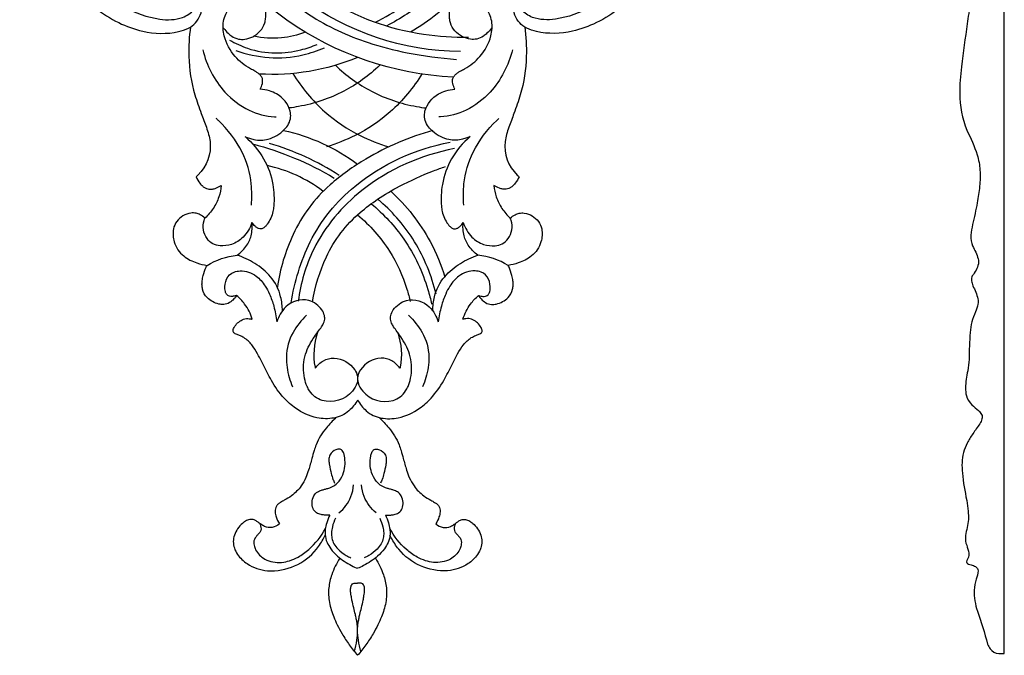
# Model space of a CAD drawing. Extents: x 0.7 to 23.1, y 0.4 to 20.6.
# Drawn here: x 10 to 17.1, y 6.5 to 11.1 of the extents above; entities that cross this region are included whole.
import ezdxf

# ---------------------------------------------------------------- set-up
doc = ezdxf.new("R2010")
doc.units = 0
doc.header["$MEASUREMENT"] = 0
doc.layers.get('0').update_dxf_attribs({"lineweight": 25})

# ---------------------------------------------------------------- blocks, each defined once
blk = doc.blocks.new('CAR424-4-Front')
for points in [[(-1.5012, -2.2481, 0.055563), (-1.6398, -2.1994, 0.145261), (-1.8918, -2.2133, 0.076989), (-2.0572, -2.3021, 0.120459), (-2.294, -2.59, 0.048638), (-2.3695, -2.7952, 0.153478), (-2.3242, -3.8733, 0.094536), (-2.0388, -4.3506, 0.095041), (-1.7188, -4.5948, 0.057214), (-1.546, -4.6562, 0.110932), (-1.2875, -4.6592, 0.063304), (-1.2175, -4.6341, 0.185965), (-1.1324, -4.5414, 0.307367), (-1.161, -4.4025, 0.096671), (-1.1918, -4.3851, 0.052575), (-1.2465, -4.3735, -0.018152), (-1.3553, -4.3531, -0.113797), (-1.7132, -4.1803, -0.017996), (-1.7691, -4.1332)], [(1.5012, -2.2481, -0.055563), (1.6398, -2.1994, -0.145261), (1.8918, -2.2133, -0.076989), (2.0572, -2.3021, -0.120459), (2.294, -2.59, -0.048638), (2.3695, -2.7952, -0.153478), (2.3242, -3.8733, -0.094536), (2.0388, -4.3506, -0.095041), (1.7188, -4.5948, -0.057214), (1.546, -4.6562, -0.110932), (1.2875, -4.6592, -0.063304), (1.2175, -4.6341, -0.185965), (1.1324, -4.5414, -0.307367), (1.161, -4.4025, -0.096671), (1.1918, -4.3851, -0.052575), (1.2465, -4.3735, 0.018152), (1.3553, -4.3531, 0.113797), (1.7132, -4.1803, 0.017996), (1.7691, -4.1332)], [(-2.2851, -3.3917, -0.260323), (-2.1503, -3.3309, -0.270264), (-2.077, -3.3827, -0.228009), (-2.0749, -3.4531, -0.028641), (-2.082, -3.4678, -0.02943), (-2.1005, -3.4965, 0.0157), (-2.131, -3.5394, 0.134573), (-2.1611, -3.6316, 0.047393), (-2.1591, -3.6808, 0.031862), (-2.1493, -3.7313, 0.018905), (-2.134, -3.7824, 0.007903), (-2.1096, -3.8504, 0.011655), (-2.045, -4.0143, 0.025062), (-1.9717, -4.166, 0.040027), (-1.8827, -4.3012, 0.193583), (-1.4237, -4.5693, 0.047495), (-1.3398, -4.5732, 0.074945), (-1.2591, -4.5567, 0.129692), (-1.1775, -4.5007, 0.071463), (-1.1518, -4.458, 0.039346), (-1.1412, -4.4266)], [(2.2851, -3.3917, 0.260323), (2.1503, -3.3309, 0.270264), (2.077, -3.3827, 0.228009), (2.0749, -3.4531, 0.028641), (2.082, -3.4678, 0.02943), (2.1005, -3.4965, -0.0157), (2.131, -3.5394, -0.134573), (2.1611, -3.6316, -0.047393), (2.1591, -3.6808, -0.031862), (2.1493, -3.7313, -0.018905), (2.134, -3.7824, -0.007903), (2.1096, -3.8504, -0.011655), (2.045, -4.0143, -0.025062), (1.9717, -4.166, -0.040027), (1.8827, -4.3012, -0.193583), (1.4237, -4.5693, -0.047495), (1.3398, -4.5732, -0.074945), (1.2591, -4.5567, -0.129692), (1.1775, -4.5007, -0.071463), (1.1518, -4.458, -0.039346), (1.1412, -4.4266)], [(0.6881, -4.9874, -0.140899), (-0.5079, -4.5772, -0.082296), (-0.9216, -4.1705, -0.075922), (-1.129, -3.7588, -0.02144), (-1.1713, -3.6107)], [(-1.0184, -3.5889, 0.19589), (-0.347, -4.538, 0.065363), (0.076, -4.738, 0.030632), (0.3557, -4.8109, 0.029914), (0.7123, -4.8594)], [(0.7394, -4.8032, -0.15773), (-0.406, -4.4191, -0.080037), (-0.7486, -4.0676, -0.075001), (-0.9161, -3.7261, -0.022067), (-0.953, -3.5924)], [(0.1278, -4.5918, 0.064442), (0.5137, -4.3309, 0.056237), (0.7381, -4.0825, 0.065822), (0.8935, -3.7906, 0.034075), (0.953, -3.5924)], [(1.0184, -3.5889, -0.070567), (0.8472, -4.0177, -0.090535), (0.4914, -4.4324, -0.051287), (0.2094, -4.6184)], [(0.3806, -4.6611, 0.059794), (0.7489, -4.3737, 0.059603), (0.9834, -4.0768, 0.048011), (1.1104, -3.8117, 0.029624), (1.1713, -3.6107)], [(-0.8099, -3.6257, 0.099531), (-0.5644, -4.1192, 0.083321), (-0.2258, -4.4208, 0.104622), (0.475, -4.6778, 0.041621), (0.7984, -4.6996)], [(-0.9636, -4.6344, 0.043106), (-0.9309, -4.6714, 0.041141), (-0.9052, -4.692, 0.098207), (-0.8572, -4.7128, 0.084094), (-0.812, -4.714, 0.084343), (-0.7547, -4.6958, 0.092785), (-0.6998, -4.6538, 0.113685), (-0.668, -4.5966, 0.045306), (-0.6618, -4.5645, 0.044386), (-0.6612, -4.5229, 0.044043), (-0.6708, -4.4651, 0.014725), (-0.6775, -4.4415)], [(0.9636, -4.6344, -0.043106), (0.9309, -4.6714, -0.041141), (0.9052, -4.692, -0.098207), (0.8572, -4.7128, -0.084094), (0.812, -4.714, -0.084343), (0.7547, -4.6958, -0.092785), (0.6998, -4.6538, -0.113685), (0.668, -4.5966, -0.045306), (0.6618, -4.5645, -0.044386), (0.6612, -4.5229, -0.044043), (0.6708, -4.4651, -0.014725), (0.6775, -4.4415)], [(-0.7007, -5.0745, 0.06871), (-0.6853, -5.0331, 0.056565), (-0.6832, -5.0119, 0.061023), (-0.6853, -4.9972, 0.10627), (-0.6965, -4.9763, 0.052889), (-0.7111, -4.9622, 0.017291), (-0.7199, -4.9557, 0.020339), (-0.7392, -4.9437, 0.00437), (-0.7702, -4.9266, -0.088365), (-0.8807, -4.8383, -0.110951), (-0.959, -4.6898, -0.047616), (-0.9678, -4.6368, -0.061847), (-0.9649, -4.5842, -0.060254), (-0.9487, -4.5339, -0.0187), (-0.9393, -4.515)], [(0.7007, -5.0745, -0.06871), (0.6853, -5.0331, -0.056565), (0.6832, -5.0119, -0.061023), (0.6853, -4.9972, -0.10627), (0.6965, -4.9763, -0.052889), (0.7111, -4.9622, -0.017291), (0.7199, -4.9557, -0.020339), (0.7392, -4.9437, -0.00437), (0.7702, -4.9266, 0.088365), (0.8807, -4.8383, 0.110951), (0.959, -4.6898, 0.047616), (0.9678, -4.6368, 0.061847), (0.9649, -4.5842, 0.060254), (0.9487, -4.5339, 0.0187), (0.9393, -4.515)], [(-1.2024, -4.6255, 0.039884), (-1.2139, -4.8372, 0.066574), (-1.1702, -5.1146, 0.010715), (-1.149, -5.1815, 0.006583), (-1.1253, -5.248, -0.002526), (-1.088, -5.3479, -0.019043), (-1.0719, -5.3985, -0.034767), (-1.0616, -5.45, -0.238673), (-1.1488, -5.6913, -0.013611), (-1.1618, -5.7032)], [(-0.3764, -4.6637, -0.069948), (-0.5477, -4.7049, -0.078111), (-0.7471, -4.6917)], [(1.2024, -4.6255, -0.039884), (1.2139, -4.8372, -0.066574), (1.1702, -5.1146, -0.010715), (1.149, -5.1815, -0.006583), (1.1253, -5.248, 0.002526), (1.088, -5.3479, 0.019043), (1.0719, -5.3985, 0.034767), (1.0616, -5.45, 0.238673), (1.1488, -5.6913, 0.013611), (1.1618, -5.7032)], [(-0.9205, -4.7203, 0.047315), (-0.7912, -4.779, 0.082919), (-0.591, -4.8127, 0.062494), (-0.4077, -4.79, 0.037597), (-0.2914, -4.7514)], [(-1.114, -4.7893, 0.126185), (-0.954, -5.0942, 0.09353), (-0.7805, -5.2246, 0.102915), (-0.5969, -5.2718, 0.005409), (-0.5851, -5.2723)], [(-0.8767, -4.7961, 0.066286), (-0.6372, -4.8458, 0.075025), (-0.3934, -4.8263, 0.044115), (-0.2384, -4.7759)], [(1.114, -4.7893, -0.126185), (0.954, -5.0942, -0.09353), (0.7805, -5.2246, -0.102915), (0.5969, -5.2718, -0.005409), (0.5851, -5.2723)], [(0, -4.8449), (0, -4.8449, -0.114863), (-0.7084, -4.9644)], [(0.1593, -4.9016, -0.069903), (-0.1, -5.0885, -0.075278), (-0.425, -5.1985, -0.014032), (-0.4929, -5.2089)], [(-0.1593, -4.9016, 0.069903), (0.1, -5.0885, 0.075278), (0.425, -5.1985, 0.014032), (0.4929, -5.2089)], [(-0.465, -4.9605, 0.072603), (-0.235, -5.2367, 0.066227), (0.0181, -5.4069, 0.042861), (0.2243, -5.4886)], [(0.465, -4.9605, -0.072603), (0.235, -5.2367, -0.066227), (-0.0181, -5.4069, -0.042861), (-0.2243, -5.4886)], [(-0.8094, -5.4146, 0.022917), (-0.7785, -5.427, 0.030266), (-0.7464, -5.4361, 0.125963), (-0.6433, -5.4328, 0.129537), (-0.5272, -5.3645, 0.070716), (-0.4963, -5.3225, 0.09487), (-0.4817, -5.2756, 0.085085), (-0.485, -5.2318, 0.203048), (-0.5824, -5.108, 0.056999), (-0.6345, -5.0861, 0.056552), (-0.7007, -5.0745)], [(0.8094, -5.4146, -0.022917), (0.7785, -5.427, -0.030266), (0.7464, -5.4361, -0.125963), (0.6433, -5.4328, -0.129537), (0.5272, -5.3645, -0.070716), (0.4963, -5.3225, -0.09487), (0.4817, -5.2756, -0.085085), (0.485, -5.2318, -0.203048), (0.5824, -5.108, -0.056999), (0.6345, -5.0861, -0.056552), (0.7007, -5.0745)], [(-0.7638, -5.9075, 0.046905), (-0.7652, -5.7555, 0.091085), (-0.8316, -5.5263, 0.087627), (-1.0015, -5.2991, 0.006219), (-1.0174, -5.2844)], [(0.7638, -5.9075, -0.046905), (0.7652, -5.7555, -0.091085), (0.8316, -5.5263, -0.087627), (1.0015, -5.2991, -0.006219), (1.0174, -5.2844)], [(0.5421, -5.3719, 0.070435), (0.0591, -5.577, 0.047573), (-0.1975, -5.7621, 0.104811), (-0.4636, -6.119, 0.07295), (-0.5774, -6.4995)], [(-0.5328, -5.37), (-0.5328, -5.37, -0.106172), (0, -5.6137)], [(-0.8094, -5.4146, -0.082244), (-0.6762, -5.5749, -0.089363), (-0.61, -5.7601, -0.063881), (-0.6032, -5.9151, -0.028958), (-0.6088, -5.9527, -0.108792), (-0.6507, -6.0462, -0.038735), (-0.6651, -6.0626, -0.040732), (-0.6755, -6.0711, -0.11937), (-0.6949, -6.0791, -0.125339), (-0.7122, -6.0769, -0.042809), (-0.7209, -6.0727, -0.057904), (-0.7373, -6.0602, -0.058621), (-0.7598, -6.0334)], [(0.8094, -5.4146, 0.082244), (0.6762, -5.5749, 0.089363), (0.61, -5.7601, 0.063881), (0.6032, -5.9151, 0.028958), (0.6088, -5.9527, 0.108792), (0.6507, -6.0462, 0.038735), (0.6651, -6.0626, 0.040732), (0.6755, -6.0711, 0.11937), (0.6949, -6.0791, 0.125339), (0.7122, -6.0769, 0.042809), (0.7209, -6.0727, 0.057904), (0.7373, -6.0602, 0.058621), (0.7598, -6.0334)], [(-0.755, -5.4678), (-0.755, -5.4678, -0.071377), (-0.1681, -5.7131)], [(-0.1328, -5.6937), (-0.1328, -5.6937, 0.071569), (-0.6347, -5.4638)], [(-0.4776, -6.612, -0.077563), (-0.3407, -6.1729, -0.106637), (-0.0191, -5.7728, -0.125279), (0.665, -5.4552)], [(0.6966, -5.5012, 0.119855), (0.0315, -5.8018, 0.10964), (-0.3154, -6.2255, 0.08265), (-0.4269, -6.5994)], [(-0.2498, -5.8074), (-0.2498, -5.8074, 0.111001), (-0.6511, -5.624)], [(-0.3255, -6.6041, -0.065795), (-0.2244, -6.2809, -0.108085), (0.0184, -5.9616, -0.030919), (0.1443, -5.8657, -0.026467), (0.301, -5.7726, -0.029176), (0.5473, -5.6607, -0.013361), (0.6317, -5.6311)], [(-1.1618, -5.7032, 0.063078), (-1.1341, -5.7504, 0.048695), (-1.114, -5.7718, 0.04997), (-1.0969, -5.7839, 0.064806), (-1.0781, -5.7915, 0.057978), (-1.0615, -5.7938, 0.046028), (-1.0442, -5.7926, 0.047651), (-1.0199, -5.7861, 0.055326), (-0.9813, -5.7668)], [(1.1618, -5.7032, -0.063078), (1.1341, -5.7504, -0.048695), (1.114, -5.7718, -0.04997), (1.0969, -5.7839, -0.064806), (1.0781, -5.7915, -0.057978), (1.0615, -5.7938, -0.046028), (1.0442, -5.7926, -0.047651), (1.0199, -5.7861, -0.055326), (0.9813, -5.7668)], [(-0.9813, -5.7668, -0.05641), (-0.9983, -5.8486, -0.06717), (-1.0389, -5.9313, -0.058825), (-1.0987, -6.0016)], [(0.2381, -5.8073, -0.082871), (0.5222, -6.1706, -0.051816), (0.6272, -6.4264)], [(0.9813, -5.7668, 0.05641), (0.9983, -5.8486, 0.06717), (1.0389, -5.9313, 0.058825), (1.0987, -6.0016)], [(0.5646, -6.5477, 0.077806), (0.4102, -6.1718, 0.076404), (0.1637, -5.8821, 0.00467), (0.1445, -5.8656)], [(0.0987, -5.8977, -0.066227), (0.3332, -6.1539, -0.07784), (0.5062, -6.5164, -0.019166), (0.5333, -6.62)], [(-1.0987, -6.0016, 0.060269), (-1.1331, -5.9774, 0.067599), (-1.1625, -5.9665, 0.083904), (-1.1994, -5.9651, 0.201826), (-1.3012, -6.0257, 0.105867), (-1.3246, -6.0798, 0.123189), (-1.3195, -6.1726, 0.156019), (-1.2508, -6.2741, 0.050274), (-1.2059, -6.3032, 0.039428), (-1.1559, -6.3242, 0.043404), (-1.0833, -6.3415)], [(-0.7598, -6.0334, -0.04501), (-0.7858, -6.0888, -0.059824), (-0.823, -6.1378, -0.12261), (-0.9071, -6.1902, -0.103686), (-0.9899, -6.2001, -0.09317), (-1.0408, -6.186, -0.122175), (-1.0834, -6.1492, -0.236701), (-1.1046, -6.0179, -0.023765), (-1.0987, -6.0016)], [(0, -5.9779, -0.074195), (0.2294, -6.239, -0.068274), (0.355, -6.5128, -0.019202), (0.3788, -6.6024)], [(0.7598, -6.0334, 0.04501), (0.7858, -6.0888, 0.059824), (0.823, -6.1378, 0.12261), (0.9071, -6.1902, 0.103686), (0.9899, -6.2001, 0.09317), (1.0408, -6.186, 0.122175), (1.0834, -6.1492, 0.236701), (1.1046, -6.0179, 0.023765), (1.0987, -6.0016)], [(1.0987, -6.0016, -0.060269), (1.1331, -5.9774, -0.067599), (1.1625, -5.9665, -0.083904), (1.1994, -5.9651, -0.201826), (1.3012, -6.0257, -0.105867), (1.3246, -6.0798, -0.123189), (1.3195, -6.1726, -0.156019), (1.2508, -6.2741, -0.050274), (1.2059, -6.3032, -0.039428), (1.1559, -6.3242, -0.043404), (1.0833, -6.3415)], [(-0.8663, -6.2683, 0.092469), (-0.7957, -6.1958, 0.097126), (-0.7638, -6.1179, 0.047129), (-0.7584, -6.0672, 0.028051), (-0.7598, -6.0334)], [(0.8663, -6.2683, -0.092469), (0.7957, -6.1958, -0.097126), (0.7638, -6.1179, -0.047129), (0.7584, -6.0672, -0.028051), (0.7598, -6.0334)], [(-1.0833, -6.3415), (-1.0833, -6.3415, -0.107601), (-0.8663, -6.2683)], [(-0.5402, -6.6687, 0.052632), (-0.5536, -6.5671, 0.119602), (-0.6268, -6.4237, 0.07811), (-0.7401, -6.3274, 0.059457), (-0.8663, -6.2683)], [(0.5402, -6.6687, -0.052632), (0.5536, -6.5671, -0.119602), (0.6268, -6.4237, -0.07811), (0.7401, -6.3274, -0.059457), (0.8663, -6.2683)], [(1.0833, -6.3415), (1.0833, -6.3415, 0.107601), (0.8663, -6.2683)], [(-0.8707, -6.5596, -0.033026), (-0.8893, -6.5834, -0.077695), (-0.9209, -6.6099, -0.120851), (-0.9632, -6.6227, -0.069058), (-0.998, -6.6199, -0.144316), (-1.0826, -6.573, -0.139288), (-1.1154, -6.5137, -0.049063), (-1.1194, -6.484, -0.038384), (-1.1181, -6.4532, -0.036156), (-1.1105, -6.4144, -0.037882), (-1.0895, -6.3552, -0.007211), (-1.0833, -6.3415)], [(0.8707, -6.5596, 0.033026), (0.8893, -6.5834, 0.077695), (0.9209, -6.6099, 0.120851), (0.9632, -6.6227, 0.069058), (0.998, -6.6199, 0.144316), (1.0826, -6.573, 0.139288), (1.1154, -6.5137, 0.049063), (1.1194, -6.484, 0.038384), (1.1181, -6.4532, 0.036156), (1.1105, -6.4144, 0.037882), (1.0895, -6.3552, 0.007211), (1.0833, -6.3415)], [(-0.8707, -6.5596, -0.022866), (-0.8887, -6.5635, -0.025551), (-0.901, -6.565, -0.079645), (-0.9214, -6.5635, -0.182547), (-0.9427, -6.5486, -0.040981), (-0.9469, -6.5415, -0.043869), (-0.9512, -6.5304, -0.051393), (-0.9546, -6.5114, -0.122521), (-0.9422, -6.4419, -0.203135), (-0.8882, -6.3902, -0.082358), (-0.846, -6.3815, -0.176372), (-0.729, -6.4188, -0.050458), (-0.6941, -6.4513, -0.03916), (-0.6643, -6.4909, -0.037563), (-0.6338, -6.5479, -0.037974), (-0.6028, -6.6355, -0.036738), (-0.5809, -6.747)], [(0.8707, -6.5596, 0.022866), (0.8887, -6.5635, 0.025551), (0.901, -6.565, 0.079645), (0.9214, -6.5635, 0.182547), (0.9427, -6.5486, 0.040981), (0.9469, -6.5415, 0.043869), (0.9512, -6.5304, 0.051393), (0.9546, -6.5114, 0.122521), (0.9422, -6.4419, 0.203135), (0.8882, -6.3902, 0.082358), (0.846, -6.3815, 0.176372), (0.729, -6.4188, 0.050458), (0.6941, -6.4513, 0.03916), (0.6643, -6.4909, 0.037563), (0.6338, -6.5479, 0.037974), (0.6028, -6.6355, 0.036738), (0.5809, -6.747)], [(-0.7582, -6.7296, 0.087553), (-0.8126, -6.6198, 0.063213), (-0.8707, -6.5596)], [(0.7582, -6.7296, -0.087553), (0.8126, -6.6198, -0.063213), (0.8707, -6.5596)], [(-0.3049, -7.0821, -0.102937), (-0.2459, -7.0278, -0.14414), (-0.169, -7.0097, -0.232541), (-0.0206, -7.0931, -0.099503), (-0.0013, -7.1394, -0.117618), (-0.0041, -7.1881, -0.106042), (-0.0368, -7.2471, -0.298899), (-0.2555, -7.3134, -0.178567), (-0.3453, -7.2452, -0.042351), (-0.363, -7.2127, -0.053794), (-0.3817, -7.154, -0.108906), (-0.3792, -6.9988, -0.053012), (-0.3545, -6.931, -0.033643), (-0.3187, -6.8689, -0.010055), (-0.285, -6.8203, 0.0136), (-0.2588, -6.7829, 0.039529), (-0.2446, -6.7571, 0.050958), (-0.2381, -6.7372, 0.110222), (-0.2387, -6.7029, 0.092624), (-0.2569, -6.6625, 0.175811), (-0.3516, -6.5946, 0.263182), (-0.5158, -6.6408, 0.069603), (-0.5566, -6.6935, 0.050953), (-0.5809, -6.747)], [(0.3049, -7.0821, 0.102937), (0.2459, -7.0278, 0.14414), (0.169, -7.0097, 0.232541), (0.0206, -7.0931, 0.099503), (0.0013, -7.1394, 0.117618), (0.0041, -7.1881, 0.106042), (0.0368, -7.2471, 0.298899), (0.2555, -7.3134, 0.178567), (0.3453, -7.2452, 0.042351), (0.363, -7.2127, 0.053794), (0.3817, -7.154, 0.108906), (0.3792, -6.9988, 0.053012), (0.3545, -6.931, 0.033643), (0.3187, -6.8689, 0.010055), (0.285, -6.8203, -0.0136), (0.2588, -6.7829, -0.039529), (0.2446, -6.7571, -0.050958), (0.2381, -6.7372, -0.110222), (0.2387, -6.7029, -0.092624), (0.2569, -6.6625, -0.175811), (0.3516, -6.5946, -0.263182), (0.5158, -6.6408, -0.069603), (0.5566, -6.6935, -0.050953), (0.5809, -6.747)], [(0, -7.3111, -0.075827), (-0.0626, -7.388, -0.139697), (-0.1691, -7.4401, -0.097848), (-0.2928, -7.4378, -0.105164), (-0.4462, -7.3704, -0.054159), (-0.5288, -7.2968, -0.054551), (-0.6197, -7.1709, -0.014283), (-0.6508, -7.113, -0.000971), (-0.6895, -7.035, 0.0118), (-0.72, -6.9774, 0.039947), (-0.7616, -6.9136, 0.086306), (-0.8184, -6.8619, 0.046398), (-0.8499, -6.8462, -0.003311), (-0.8726, -6.8378, -0.05437), (-0.8866, -6.8306, -0.259137), (-0.8963, -6.8123, -0.065775), (-0.895, -6.8029, -0.065804), (-0.8886, -6.7876, -0.138471), (-0.8298, -6.733, -0.128609), (-0.7902, -6.7243, -0.044507), (-0.7688, -6.7271, -0.014642), (-0.7582, -6.7296)], [(-0.3665, -6.7008, 0.076237), (-0.4645, -6.8247, 0.127199), (-0.5126, -7.0003, 0.076333), (-0.4917, -7.1494, 0.030244), (-0.4679, -7.2155)], [(0, -7.3111, 0.075827), (0.0626, -7.388, 0.139697), (0.1691, -7.4401, 0.097848), (0.2928, -7.4378, 0.105164), (0.4462, -7.3704, 0.054159), (0.5288, -7.2968, 0.054551), (0.6197, -7.1709, 0.014283), (0.6508, -7.113, 0.000971), (0.6895, -7.035, -0.0118), (0.72, -6.9774, -0.039947), (0.7616, -6.9136, -0.086306), (0.8184, -6.8619, -0.046398), (0.8499, -6.8462, 0.003311), (0.8726, -6.8378, 0.05437), (0.8866, -6.8306, 0.259137), (0.8963, -6.8123, 0.065775), (0.895, -6.8029, 0.065804), (0.8886, -6.7876, 0.138471), (0.8298, -6.733, 0.128609), (0.7902, -6.7243, 0.044507), (0.7688, -6.7271, 0.014642), (0.7582, -6.7296)], [(0.3665, -6.7008, -0.076237), (0.4645, -6.8247, -0.127199), (0.5126, -7.0003, -0.076333), (0.4917, -7.1494, -0.030244), (0.4679, -7.2155)], [(-0.2885, -6.8252, 0.129184), (-0.3064, -7.0741, 0.003903), (-0.3049, -7.0821)], [(0.2885, -6.8252, -0.129184), (0.3064, -7.0741, -0.003903), (0.3049, -7.0821)], [(-0.1554, -7.4371, 0.024479), (-0.2244, -7.511, 0.035178), (-0.2666, -7.5691, 0.046114), (-0.2983, -7.6334, 0.017442), (-0.3126, -7.6745, 0.010207), (-0.3288, -7.7307, -0.012193), (-0.3526, -7.8149, -0.025225), (-0.3723, -7.8684, -0.052912), (-0.4061, -7.9293, -0.078108), (-0.4762, -7.9999, -0.036686), (-0.5272, -8.0323, 0.012209), (-0.5539, -8.0471, 0.039289), (-0.5715, -8.0596, 0.076064), (-0.5846, -8.0747, 0.088335), (-0.5916, -8.0933, 0.063073), (-0.5931, -8.1145, 0.066418), (-0.5857, -8.1526, 0.062272), (-0.5626, -8.2018)], [(0.1554, -7.4371, -0.024479), (0.2244, -7.511, -0.035178), (0.2666, -7.5691, -0.046114), (0.2983, -7.6334, -0.017442), (0.3126, -7.6745, -0.010207), (0.3288, -7.7307, 0.012193), (0.3526, -7.8149, 0.025225), (0.3723, -7.8684, 0.052912), (0.4061, -7.9293, 0.078108), (0.4762, -7.9999, 0.036686), (0.5272, -8.0323, -0.012209), (0.5539, -8.0471, -0.039289), (0.5715, -8.0596, -0.076064), (0.5846, -8.0747, -0.088335), (0.5916, -8.0933, -0.063073), (0.5931, -8.1145, -0.066418), (0.5857, -8.1526, -0.062272), (0.5626, -8.2018)], [(-0.1997, -8.1384, -0.036328), (-0.2392, -8.1384, -0.034421), (-0.2631, -8.1348, -0.086866), (-0.295, -8.1222, -0.163962), (-0.3204, -8.0913, -0.108142), (-0.327, -8.0476, -0.109419), (-0.3144, -8.0005, -0.140375), (-0.2867, -7.9717, -0.033246), (-0.2737, -7.9651, -0.021892), (-0.2596, -7.9597, -0.015188), (-0.2374, -7.9532, 0.007454), (-0.2147, -7.9469, 0.015652), (-0.1999, -7.942, 0.139045), (-0.1334, -7.8937, 0.092989), (-0.1008, -7.8317, 0.121997), (-0.0945, -7.7134, 0.052505), (-0.1016, -7.6893, 0.082825), (-0.1112, -7.6739, 0.199387), (-0.1317, -7.664, 0.059192), (-0.1427, -7.6646, 0.173761), (-0.1912, -7.6929, 0.124117), (-0.2048, -7.7233, 0.039063), (-0.2064, -7.7383, 0.027616), (-0.2061, -7.7539, 0.026196), (-0.203, -7.7778, 0.014328), (-0.1898, -7.8394, 0.029765), (-0.1769, -7.8818, 0.029197), (-0.1649, -7.9086)], [(0.1997, -8.1384, 0.036328), (0.2392, -8.1384, 0.034421), (0.2631, -8.1348, 0.086866), (0.295, -8.1222, 0.163962), (0.3204, -8.0913, 0.108142), (0.327, -8.0476, 0.109419), (0.3144, -8.0005, 0.140375), (0.2867, -7.9717, 0.033246), (0.2737, -7.9651, 0.021892), (0.2596, -7.9597, 0.015188), (0.2374, -7.9532, -0.007454), (0.2147, -7.9469, -0.015652), (0.1999, -7.942, -0.139045), (0.1334, -7.8937, -0.092989), (0.1008, -7.8317, -0.121997), (0.0945, -7.7134, -0.052505), (0.1016, -7.6893, -0.082825), (0.1112, -7.6739, -0.199387), (0.1317, -7.664, -0.059192), (0.1427, -7.6646, -0.173761), (0.1912, -7.6929, -0.124117), (0.2048, -7.7233, -0.039063), (0.2064, -7.7383, -0.027616), (0.2061, -7.7539, -0.026196), (0.203, -7.7778, -0.014328), (0.1898, -7.8394, -0.029765), (0.1769, -7.8818, -0.029197), (0.1649, -7.9086)], [(-0.1343, -8.1231, 0.060531), (-0.0835, -8.0704, 0.069231), (-0.0479, -8.0061, 0.071037), (-0.0282, -7.9202)], [(0.1343, -8.1231, -0.060531), (0.0835, -8.0704, -0.069231), (0.0479, -8.0061, -0.071037), (0.0282, -7.9202)], [(-0.1997, -8.1384, 0.03826), (-0.2224, -8.1956, 0.042169), (-0.2322, -8.2407, 0.047458), (-0.2335, -8.278, 0.084643), (-0.2196, -8.3351, 0.057507), (-0.1931, -8.3811, 0.054072), (-0.1444, -8.434, 0.062901), (-0.0426, -8.5026, 0.022408), (0, -8.5219)], [(0.1997, -8.1384, -0.03826), (0.2224, -8.1956, -0.042169), (0.2322, -8.2407, -0.047458), (0.2335, -8.278, -0.084643), (0.2196, -8.3351, -0.057507), (0.1931, -8.3811, -0.054072), (0.1444, -8.434, -0.062901), (0.0426, -8.5026, -0.022408), (0, -8.5219)], [(-0.5626, -8.2018, -0.135556), (-0.6156, -8.228, -0.148152), (-0.6689, -8.2206, -0.032163), (-0.6825, -8.2136, -0.026643), (-0.7079, -8.196, 0.013411), (-0.7243, -8.1844, 0.059158), (-0.745, -8.1736, 0.132625), (-0.7756, -8.1709, 0.091971), (-0.8071, -8.1828, 0.04754), (-0.8288, -8.1984, 0.128324), (-0.8863, -8.2833, 0.168206), (-0.8867, -8.3757, 0.07146), (-0.8635, -8.4216, 0.093247), (-0.7946, -8.4884, 0.128698), (-0.6479, -8.5394, 0.243983), (-0.2959, -8.384, 0.049133), (-0.2419, -8.3017, 0.008816), (-0.233, -8.2842)], [(-0.7058, -8.1976, -0.038477), (-0.6981, -8.2161, -0.087421), (-0.6944, -8.2386, -0.131552), (-0.7006, -8.2589, -0.038286), (-0.708, -8.2693, -0.014971), (-0.7169, -8.2794, 0.017498), (-0.7304, -8.2945, 0.17975), (-0.7466, -8.3356, 0.056855), (-0.7449, -8.3555, 0.069348), (-0.7334, -8.3883, 0.15191), (-0.6677, -8.4554, 0.148461), (-0.5463, -8.4793, 0.055935), (-0.4891, -8.4674, 0.049494), (-0.4285, -8.4408, 0.0516), (-0.3517, -8.3863, 0.096994), (-0.2313, -8.2342)], [(-0.1591, -8.1611, 0.05323), (-0.1816, -8.2237, 0.049774), (-0.1877, -8.2676, 0.058562), (-0.1847, -8.3051, 0.077868), (-0.1698, -8.3447, 0.065762), (-0.1401, -8.3839, 0.064638), (-0.0821, -8.429, 0.027987), (-0.0479, -8.447)], [(0.1591, -8.1611, -0.05323), (0.1816, -8.2237, -0.049774), (0.1877, -8.2676, -0.058562), (0.1847, -8.3051, -0.077868), (0.1698, -8.3447, -0.065762), (0.1401, -8.3839, -0.064638), (0.0821, -8.429, -0.027987), (0.0479, -8.447)], [(0.7058, -8.1976, 0.038477), (0.6981, -8.2161, 0.087421), (0.6944, -8.2386, 0.131552), (0.7006, -8.2589, 0.038286), (0.708, -8.2693, 0.014971), (0.7169, -8.2794, -0.017498), (0.7304, -8.2945, -0.17975), (0.7466, -8.3356, -0.056855), (0.7449, -8.3555, -0.069348), (0.7334, -8.3883, -0.15191), (0.6677, -8.4554, -0.148461), (0.5463, -8.4793, -0.055935), (0.4891, -8.4674, -0.049494), (0.4285, -8.4408, -0.0516), (0.3517, -8.3863, -0.096994), (0.2313, -8.2342)], [(0.5626, -8.2018, 0.135556), (0.6156, -8.228, 0.148152), (0.6689, -8.2206, 0.032163), (0.6825, -8.2136, 0.026643), (0.7079, -8.196, -0.013411), (0.7243, -8.1844, -0.059158), (0.745, -8.1736, -0.132625), (0.7756, -8.1709, -0.091971), (0.8071, -8.1828, -0.04754), (0.8288, -8.1984, -0.128324), (0.8863, -8.2833, -0.168206), (0.8867, -8.3757, -0.07146), (0.8635, -8.4216, -0.093247), (0.7946, -8.4884, -0.128698), (0.6479, -8.5394, -0.243983), (0.2959, -8.384, -0.049133), (0.2419, -8.3017, -0.008816), (0.233, -8.2842)], [(-0.1279, -8.4479, 0.057561), (-0.1858, -8.5677, 0.056508), (-0.207, -8.6614, 0.071785), (-0.2024, -8.7679, 0.05068), (-0.1717, -8.8721, 0.020045), (-0.1465, -8.928, 0.017941), (-0.1114, -8.9927, 0.021851), (-0.0594, -9.0737, 0.02816), (0, -9.148)], [(0.1279, -8.4479, -0.057561), (0.1858, -8.5677, -0.056508), (0.207, -8.6614, -0.071785), (0.2024, -8.7679, -0.05068), (0.1717, -8.8721, -0.020045), (0.1465, -8.928, -0.017941), (0.1114, -8.9927, -0.021851), (0.0594, -9.0737, -0.02816), (0, -9.148)], [(-0.0234, -9.1208, 0.032444), (-0.0055, -9.0392, 0.039045), (0, -8.9665, 0.035042), (-0.0041, -8.9142, 0.013635), (-0.0093, -8.8849, 0.007751), (-0.0159, -8.8549, 0.001798), (-0.0277, -8.8063, -0.007847), (-0.0402, -8.7507, -0.009979), (-0.0461, -8.7196, -0.014146), (-0.0491, -8.6986, -0.040525), (-0.0502, -8.6692, -0.035361), (-0.0486, -8.6565, -0.053305), (-0.0452, -8.6456, -0.111555), (-0.0372, -8.6346, -0.129015), (-0.0248, -8.6287, -0.042158), (-0.0168, -8.6278, -0.039059), (-0.0041, -8.6285, -0.009748), (0, -8.629)], [(0.0234, -9.1208, -0.032444), (0.0055, -9.0392, -0.039045), (0, -8.9665, -0.035042), (0.0041, -8.9142, -0.013635), (0.0093, -8.8849, -0.007751), (0.0159, -8.8549, -0.001798), (0.0277, -8.8063, 0.007847), (0.0402, -8.7507, 0.009979), (0.0461, -8.7196, 0.014146), (0.0491, -8.6986, 0.040525), (0.0502, -8.6692, 0.035361), (0.0486, -8.6565, 0.053305), (0.0452, -8.6456, 0.111555), (0.0372, -8.6346, 0.129015), (0.0248, -8.6287, 0.042158), (0.0168, -8.6278, 0.039059), (0.0041, -8.6285, 0.009748), (0, -8.629)]]:
    blk.add_lwpolyline(points, format="xyb")
blk = doc.blocks.new('CAR424-4-Side')
blk.add_line((0, -9.1339), (0, 0))
blk.add_lwpolyline([(-0.2429, -4.4521, 0.011159), (-0.2676, -4.6042, 0.001451), (-0.3086, -4.9115, 0.03185), (-0.3208, -5.1044, 0.09264), (-0.2708, -5.3686, -0.043002), (-0.1949, -5.5456, -0.058113), (-0.1754, -5.6569, -0.040299), (-0.1777, -5.7726, -0.023705), (-0.1947, -5.8906, -0.008515), (-0.228, -6.0479, 0.042568), (-0.2397, -6.1254, 0.105442), (-0.2282, -6.2018, -0.053128), (-0.1883, -6.2948, -0.108412), (-0.186, -6.3304, -0.107835), (-0.2304, -6.4163, 0.123291), (-0.2357, -6.4519, 0.066152), (-0.2267, -6.4888, -0.064577), (-0.1906, -6.5835, -0.092708), (-0.1898, -6.6211, -0.065335), (-0.2077, -6.6765, 0.091117), (-0.246, -6.8244, 0.017356), (-0.253, -7.018, -0.027304), (-0.2632, -7.1002, 0.044338), (-0.2793, -7.2233, 0.06756), (-0.2729, -7.2799, 0.141411), (-0.2337, -7.3451, 0.011065), (-0.1859, -7.3867, -0.0918), (-0.1632, -7.415, -0.184214), (-0.1606, -7.4468, -0.075876), (-0.1768, -7.4819, -0.00387), (-0.2265, -7.5532, 0.031373), (-0.2671, -7.6211, 0.11322), (-0.3042, -7.761, 0.034493), (-0.3018, -7.8364, 0.025223), (-0.2708, -8.033, -0.018597), (-0.2608, -8.1116, -0.085333), (-0.2668, -8.2272, 0.02524), (-0.2788, -8.2847, 0.104647), (-0.2757, -8.3417, -0.021047), (-0.2579, -8.3986, -0.192335), (-0.2643, -8.4566, 0.072025), (-0.2717, -8.4744, 0.310025), (-0.2655, -8.4867, 0.072209), (-0.247, -8.4947, -0.037311), (-0.2137, -8.5056, -0.156816), (-0.1927, -8.5232, -0.113487), (-0.1887, -8.5396, -0.092218), (-0.2029, -8.6011, 0.127093), (-0.2122, -8.7569, 0.031268), (-0.1936, -8.8293, -0.014957), (-0.1199, -9.0677, 0.061876), (-0.1013, -9.101, 0.227668), (-0.0396, -9.1346, 0.05393), (0, -9.1339)], format="xyb")

msp = doc.modelspace()

# ---------------------------------------------------------------- block references
for name, p in [('CAR424-4-Front', (12.4714, 15.6505)), ('CAR424-4-Side', (17.1247, 15.6505))]:
    msp.add_blockref(name, p)

doc.saveas('drawing.dxf')
